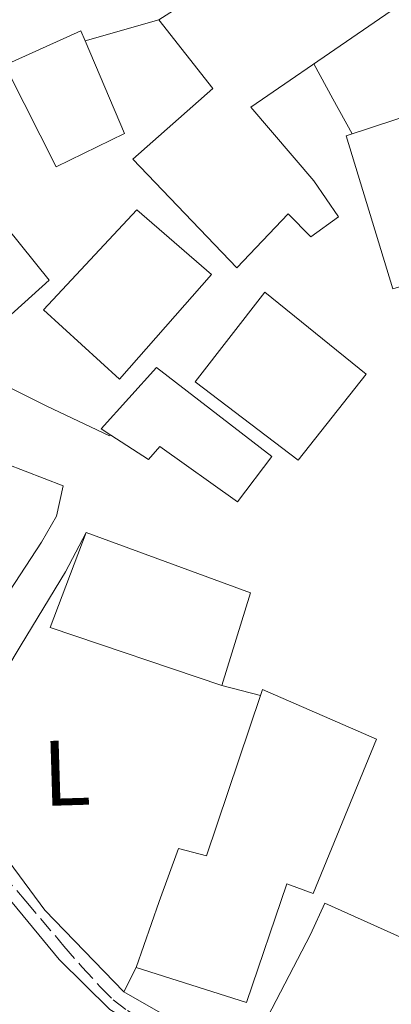
# Model space of a CAD drawing. Units: metres. Extents: x 641085 to 644536, y 4753016 to 4755399.
# Drawn here: x 643218 to 643258, y 4754480 to 4754586 of the extents above; entities that cross this region are included whole.
import ezdxf
from ezdxf.enums import TextEntityAlignment as Align

# ---------------------------------------------------------------- set-up
doc = ezdxf.new("R2010")
doc.units = ezdxf.units.M
doc.header["$MEASUREMENT"] = 0
doc.linetypes.add('DGN Style 3', pattern=[2.435890702152634, 1.739921930109024, -0.6959687720436097])
for name, color, linetype, lineweight in [('Barranco lineal', 142, 'DGN Style 3', 13), ('Edificio', 1, 'Continuous', 13), ('Etiqueta de uso rústico', 92, 'Continuous', 0), ('Línea  de muro-pared o tapia', 1, 'Continuous', 13), ('Línea de cambio de uso (parcela vista)', 92, 'Continuous', 0), ('Línea de muro de contención', 1, 'Continuous', 13)]:
    doc.layers.add(name, color=color, linetype=linetype, lineweight=lineweight)
doc.styles.add('Style-Arial', font='arial.ttf')

msp = doc.modelspace()

# ---------------------------------------------------------------- linework, layer by layer
at = {"layer": 'Barranco lineal', "color": 142, "linetype": 'DGN Style 3', "lineweight": 13}
msp.add_polyline3d([(643209.3899999997, 4754501.689999999, 777.1499999999943), (643212.1399999997, 4754498.25, 777.0099999999949), (643214.6500000004, 4754495.49, 776.8699999999953), (643218.8300000001, 4754490.67, 776.6600000000036), (643222.9400000004, 4754485.800000001, 776.4499999999972), (643224.8700000001, 4754483.600000001, 776.2599999999949), (643226.8399999999, 4754481.430000001, 776.0200000000042), (643228.2300000006, 4754480.039999999, 775.9400000000023), (643229.79, 4754478.859999999, 775.8500000000058), (643230.9500000002, 4754478.17, 775.679999999993), (643232.1200000001, 4754477.49, 775.4900000000052), (643234.3600000005, 4754476.119999999, 775.2400000000052), (643236.5099999999, 4754474.789999999, 775.1999999999972), (643239.0899999999, 4754472.800000001, 774.8800000000047), (643241.5, 4754470.619999999, 774.5599999999977), (643245.4199999999, 4754467.130000001, 774.2100000000065), (643249.29, 4754463.58, 773.8800000000047), (643253.3600000005, 4754459.699999999, 773.5399999999936), (643257.3499999996, 4754455.74, 773.2400000000052), (643261.4500000002, 4754451.369999999, 773.0800000000019)], dxfattribs=at)
at = {"layer": 'Edificio', "color": 51, "linetype": 'Continuous', "lineweight": 13, "extrusion": (0.02336315356758352, 0.002907583362693048, 0.9997228160917238), "elevation": 29637.50210880927, "flags": 128}
msp.add_lwpolyline([(4638749.3814608, -1225137.203177424), (4638761.895898087, -1225163.537538236), (4638761.097343553, -1225163.962285991)], dxfattribs=at)
at = {"layer": 'Edificio', "color": 51, "linetype": 'Continuous', "lineweight": 13, "extrusion": (-0.01519552533507962, -0.04483528209460599, 0.9988788182203526), "elevation": -222160.8310745122, "flags": 128}
msp.add_lwpolyline([(-916943.3888912775, 4704163.975686382), (-916943.767064616, 4704152.991393734), (-916924.2334295219, 4704152.991393734)], dxfattribs=at)
at = {"layer": 'Edificio', "color": 51, "linetype": 'Continuous', "lineweight": 13, "extrusion": (0.002040191076980149, -0.0296217132854438, 0.9995590986642083), "elevation": -138740.471602545, "flags": 128}
msp.add_lwpolyline([(968412.1433455738, 4697029.897000122), (968415.9331158623, 4697039.663977196), (968398.6943970532, 4697047.410200392)], dxfattribs=at)
at = {"layer": 'Edificio', "color": 1, "linetype": 'Continuous', "lineweight": 13}
for points in [[(643249.8799999999, 4754568.4, 783.8600000000006), (643252.5199999996, 4754564.51, 783.2299999999959), (643249.54, 4754562.33, 782.9400000000023), (643247.0999999996, 4754564.84, 782.9700000000012), (643241.5800000001, 4754559.01, 784.9199999999983), (643230.3600000005, 4754570.74, 784.8800000000047), (643239, 4754578.350000001, 785.779999999999), (643233.1699999999, 4754585.77, 785.4100000000036), (643257.75, 4754601.439999999, 784.7899999999936), (643258.2699999996, 4754600.699999999, 784.779999999999), (643264.8499999996, 4754591.34, 784.679999999993), (643243.0899999999, 4754576.32, 784.5399999999936)], [(643229.4500000002, 4754573.480000001, 785.3399999999965), (643222.1100000005, 4754569.9, 785.9499999999972), (643216.9100000003, 4754580.16, 786.0800000000019), (643216.5499999998, 4754580.869999999, 786.0899999999965), (643224.75, 4754584.57, 785.0200000000042), (643225.2100000001, 4754583.480000001, 785.0500000000029)], [(643265.0300000003, 4754583.470000001, 780.070000000007), (643266.9299999997, 4754577.41, 784.929999999993), (643267.5099999999, 4754577.640000001, 785.0599999999977), (643269.5599999997, 4754569.789999999, 785.1000000000058), (643270.8899999997, 4754570.57, 783.3399999999965), (643272.7100000001, 4754564.539999999, 783.3099999999977), (643273.0800000001, 4754563.310000001, 783.3000000000029), (643268.1799999997, 4754559.630000001, 786.1600000000036), (643258.3899999997, 4754556.720000001, 786.5800000000019), (643253.3700000001, 4754573.24, 786.529999999999), (643261.3499999996, 4754575.880000001, 786.3099999999977), (643259.8700000001, 4754582.180000001, 780.2899999999936)], [(643211.9699999997, 4754549.210000001, 787.5899999999965), (643211.4000000004, 4754548.689999999, 787.6000000000058), (643204.7199999997, 4754555.75, 787.570000000007), (643205.8300000001, 4754556.77, 787.570000000007), (643215.1100000005, 4754565.350000001, 787.5599999999977), (643221.3399999999, 4754557.66, 787.5200000000042)], [(643238.8600000005, 4754558.279999999, 788.1199999999953), (643228.9299999997, 4754546.970000001, 788.1100000000006), (643220.7300000006, 4754554.449999999, 788.4499999999972), (643230.8099999997, 4754565.27, 788.4700000000012)], [(643255.5, 4754547.52, 787.3000000000029), (643248.1699999999, 4754538.26, 787.1499999999943), (643237.0899999999, 4754546.689999999, 787.279999999999), (643244.5800000001, 4754556.359999999, 787.5399999999936)], [(643232.9199999999, 4754548.26, 786.2100000000065), (643245.3300000001, 4754538.66, 787.8500000000058), (643241.6600000003, 4754533.75, 787.6499999999943), (643233.2699999996, 4754539.710000001, 788.4100000000036), (643232.0499999998, 4754538.32, 788.3399999999965), (643227.9800000006, 4754540.960000001, 787.1300000000047), (643226.9600000001, 4754541.619999999, 786.8399999999965)], [(643243.0499999998, 4754523.92, 784.679999999993), (643239.9400000004, 4754513.92, 784.3899999999995), (643221.4400000004, 4754520.189999999, 784.3899999999995), (643225.3200000003, 4754530.460000001, 784.9100000000036)], [(643256.6399999997, 4754508.15, 782), (643249.79, 4754491.480000001, 781.9100000000036), (643246.9500000002, 4754492.529999999, 785.1100000000006), (643242.6299999999, 4754479.720000001, 784.570000000007), (643230.7300000006, 4754483.52, 784.1300000000047), (643233.2000000002, 4754490.640000001, 784.9199999999983), (643235.2999999998, 4754496.359999999, 782.2400000000052), (643238.3099999997, 4754495.560000001, 784.570000000007), (643244.1399999997, 4754512.859999999, 785), (643244.3499999996, 4754513.5, 785.0099999999949)]]:
    msp.add_polyline3d(points, close=True, dxfattribs=at)
at = {"layer": 'Edificio', "color": 51, "linetype": 'Continuous', "lineweight": 13}
for points in [[(643258.2699999996, 4754600.699999999, 784.779999999999), (643264.8499999996, 4754591.34, 784.679999999993), (643243.0899999999, 4754576.32, 784.5399999999936), (643249.8799999999, 4754568.4, 783.8600000000006), (643252.5199999996, 4754564.51, 783.2299999999959), (643249.54, 4754562.33, 782.9400000000023), (643247.0999999996, 4754564.84, 782.9700000000012), (643241.5800000001, 4754559.01, 784.9199999999983), (643230.3600000005, 4754570.74, 784.8800000000047), (643239, 4754578.350000001, 785.779999999999), (643233.1699999999, 4754585.77, 785.4100000000036)], [(643225.2100000001, 4754583.480000001, 785.0500000000029), (643224.75, 4754584.57, 785.0200000000042), (643216.5499999998, 4754580.869999999, 786.0899999999965), (643216.9100000003, 4754580.16, 786.0800000000019)], [(643216.9100000003, 4754580.16, 786.0800000000019), (643222.1100000005, 4754569.9, 785.9499999999972), (643229.4500000002, 4754573.480000001, 785.3399999999965), (643225.2100000001, 4754583.480000001, 785.0500000000029)], [(643272.7100000001, 4754564.539999999, 783.3099999999977), (643270.8899999997, 4754570.57, 783.3399999999965), (643269.5599999997, 4754569.789999999, 785.1000000000058), (643267.5099999999, 4754577.640000001, 785.0599999999977), (643266.9299999997, 4754577.41, 784.929999999993), (643265.0300000003, 4754583.470000001, 780.070000000007), (643259.8700000001, 4754582.180000001, 780.2899999999936), (643261.3499999996, 4754575.880000001, 786.3099999999977), (643253.3700000001, 4754573.24, 786.529999999999), (643258.3899999997, 4754556.720000001, 786.5800000000019), (643268.1799999997, 4754559.630000001, 786.1600000000036), (643273.0800000001, 4754563.310000001, 783.3000000000029), (643272.7100000001, 4754564.539999999, 783.3099999999977)], [(643205.8300000001, 4754556.77, 787.570000000007), (643215.1100000005, 4754565.350000001, 787.5599999999977), (643221.3399999999, 4754557.66, 787.5200000000042), (643211.9699999997, 4754549.210000001, 787.5899999999965)], [(643230.8099999997, 4754565.27, 788.4700000000012), (643220.7300000006, 4754554.449999999, 788.4499999999972), (643228.9299999997, 4754546.970000001, 788.1100000000006), (643238.8600000005, 4754558.279999999, 788.1199999999953), (643230.8099999997, 4754565.27, 788.4700000000012)], [(643248.1699999999, 4754538.26, 787.1499999999943), (643237.0899999999, 4754546.689999999, 787.279999999999), (643244.5800000001, 4754556.359999999, 787.5399999999936), (643255.5, 4754547.52, 787.3000000000029), (643248.1699999999, 4754538.26, 787.1499999999943)], [(643227.9800000006, 4754540.960000001, 787.1300000000047), (643226.9600000001, 4754541.619999999, 786.8399999999965), (643232.9199999999, 4754548.26, 786.2100000000065), (643245.3300000001, 4754538.66, 787.8500000000058), (643241.6600000003, 4754533.75, 787.6499999999943), (643233.2699999996, 4754539.710000001, 788.4100000000036), (643232.0499999998, 4754538.32, 788.3399999999965), (643227.9800000006, 4754540.960000001, 787.1300000000047)], [(643244.1399999997, 4754512.859999999, 785), (643244.3499999996, 4754513.5, 785.0099999999949), (643256.6399999997, 4754508.15, 782), (643249.79, 4754491.480000001, 781.9100000000036), (643246.9500000002, 4754492.529999999, 785.1100000000006), (643242.6299999999, 4754479.720000001, 784.570000000007), (643230.7300000006, 4754483.52, 784.1300000000047)], [(643230.7300000006, 4754483.52, 784.1300000000047), (643233.2000000002, 4754490.640000001, 784.9199999999983), (643235.2999999998, 4754496.359999999, 782.2400000000052), (643238.3099999997, 4754495.560000001, 784.570000000007), (643244.1399999997, 4754512.859999999, 785)]]:
    msp.add_polyline3d(points, dxfattribs=at)
at = {"layer": 'Línea  de muro-pared o tapia', "color": 1, "linetype": 'Continuous', "lineweight": 13, "extrusion": (0.04404330464209557, 0.01267074969402041, 0.9989492676900039), "elevation": 89354.32017780056, "flags": 128}
msp.add_lwpolyline([(4391420.025283303, -1930608.535257926), (4391420.025283302, -1930616.826825932)], dxfattribs=at)
at = {"layer": 'Línea  de muro-pared o tapia', "color": 1, "linetype": 'Continuous', "lineweight": 13, "extrusion": (-0.007701617424681267, -0.01517160725213697, 0.9998552432339548), "elevation": -76310.2261206731, "flags": 128}
msp.add_lwpolyline([(643216.3029300243, 4753870.300093678), (643217.6332756956, 4753872.920395263)], dxfattribs=at)
at = {"layer": 'Línea  de muro-pared o tapia', "color": 1, "linetype": 'Continuous', "lineweight": 13}
for points in [[(643211.9699999997, 4754549.210000001, 781.7599999999949), (643215.3899999997, 4754546.930000001, 781.6399999999995), (643221.0999999996, 4754544.060000001, 781.6100000000006), (643227.8399999999, 4754540.880000001, 781.3999999999943), (643227.9800000006, 4754540.960000001, 781.4199999999983)], [(643196.3099999997, 4754541.01, 782.0899999999965), (643198.2300000006, 4754544.980000001, 782.1399999999995), (643222.8399999999, 4754535.480000001, 780.8300000000019), (643222.1299999999, 4754532.199999999, 780.6600000000036), (643220.5300000003, 4754529.41, 780.4799999999959), (643213.04, 4754518.01, 779.2400000000052)], [(643225.3200000003, 4754530.460000001, 779.5899999999965), (643223.1200000001, 4754526.210000001, 779.4799999999959), (643218.3200000003, 4754518.32, 779.320000000007), (643211.6799999997, 4754507.25, 779.2400000000052), (643210.4000000004, 4754505.15, 779.3000000000029)], [(643210.8085000003, 4754504.2674, 777.9811999999947), (643212.0199999996, 4754501.65, 777.5399999999936), (643220.8899999997, 4754489.689999999, 777.1199999999953), (643229.4000000004, 4754480.9, 776.9100000000036)], [(643229.4000000004, 4754480.9, 776.8000000000029), (643236.3799999999, 4754476.890000001, 776.1600000000036), (643241.04, 4754472.51, 775.2599999999949), (643251.4400000004, 4754462.720000001, 775.0500000000029), (643261.3099999997, 4754452.91, 774.3500000000058), (643274.7300000006, 4754439.75, 773.5), (643277.6799999997, 4754439.039999999, 773.5), (643278.4600000001, 4754439.600000001, 773.5), (643289.9299999997, 4754447.119999999, 771.2200000000012), (643293.0700000003, 4754448.810000001, 771.0599999999977), (643295.4400000004, 4754449.680000001, 771.1100000000006), (643297.8499999996, 4754449.220000001, 771.1100000000006), (643302.7800000003, 4754446.550000001, 771.0599999999977)]]:
    msp.add_polyline3d(points, dxfattribs=at)
at = {"layer": 'Línea de cambio de uso (parcela vista)', "color": 92, "linetype": 'Continuous', "lineweight": 0, "extrusion": (-0.6626798387098096, -0.3488711346895126, 0.6626796833674568), "elevation": -2084488.564560275, "flags": 128}
msp.add_lwpolyline([(-3907520.507220081, 1845535.83503051), (-3907516.207443199, 1845535.915147699), (-3907511.903007886, 1845536.008617754)], dxfattribs=at)
at = {"layer": 'Línea de muro de contención', "color": 1, "linetype": 'Continuous', "lineweight": 13, "extrusion": (0.05586644487514213, -0.01409962657643584, 0.9983386904590136), "elevation": -30323.11719897979, "flags": 128}
msp.add_lwpolyline([(4767367.660867617, 538931.2926648036), (4767367.660867617, 538926.953759412)], dxfattribs=at)
at = {"layer": 'Línea de muro de contención', "color": 1, "linetype": 'Continuous', "lineweight": 13}
for points in [[(643236.1799999997, 4754473.32, 776.7100000000065), (643236.3300000001, 4754473.939999999, 776.7200000000012), (643227.8799999999, 4754478.970000001, 777.25), (643222.4299999997, 4754484.390000001, 778.0500000000029), (643208.8894999997, 4754500.785599999, 778.011799999993)], [(643243.5099999999, 4754475.51, 775.9900000000052), (643249.5099999999, 4754487.07, 777.3699999999953), (643251.0599999997, 4754490.460000001, 777.3699999999953), (643267.7100000001, 4754482.970000001, 777.3999999999943)]]:
    msp.add_polyline3d(points, dxfattribs=at)

# ---------------------------------------------------------------- texts
at = {"layer": 'Etiqueta de uso rústico', "color": 92, "linetype": 'Continuous', "lineweight": 0, "style": 'Style-Arial'}
msp.add_text('L', height=7.000000000000002, rotation=1.7272, dxfattribs=at).set_placement((643223.2144272842, 4754504.5079273, 778.0200000000042), align=Align.MIDDLE_CENTER)

doc.saveas('drawing.dxf')
